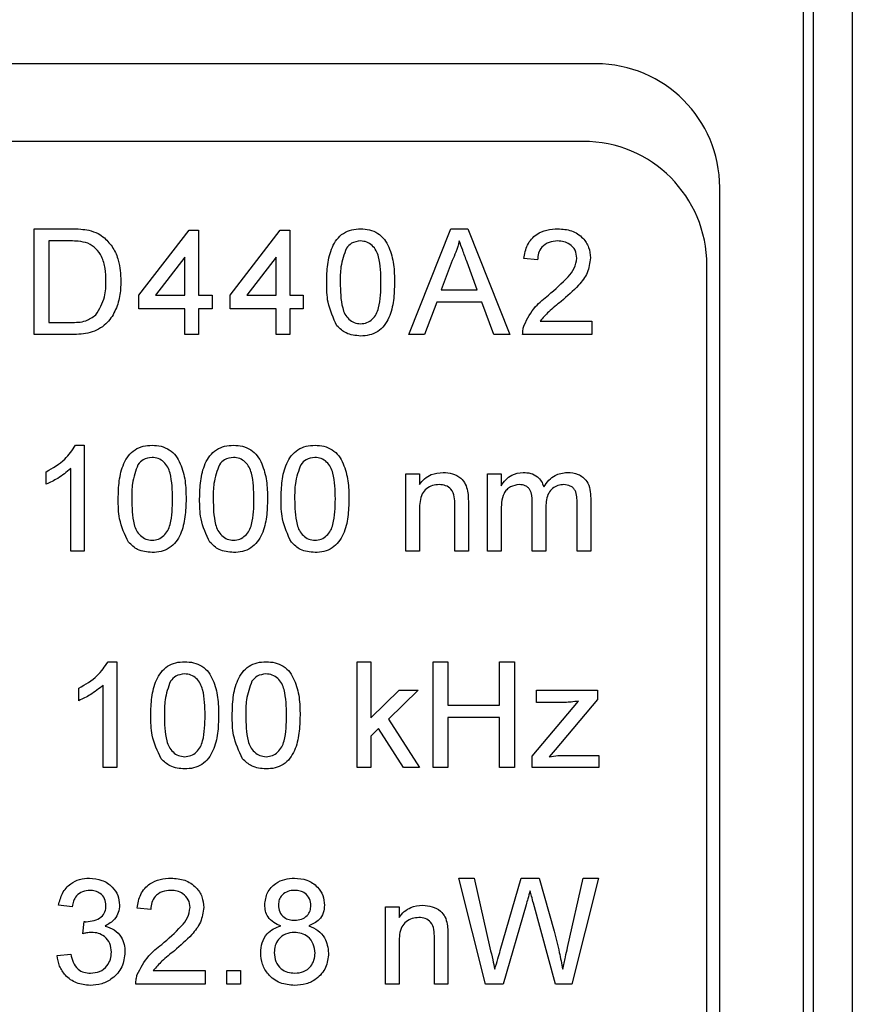
# Model space of a CAD drawing. Units: inches. Extents: x 0.1 to 10.9, y 0 to 8.5.
# Drawn here: x 10.2 to 10.5, y 4.3 to 4.6 of the extents above; entities that cross this region are included whole.
import ezdxf

# ---------------------------------------------------------------- set-up
doc = ezdxf.new("R2010")
doc.units = ezdxf.units.IN
doc.header["$MEASUREMENT"] = 0

msp = doc.modelspace()

# ---------------------------------------------------------------- linework, layer by layer
at = {"color": 7, "linetype": 'Continuous', "lineweight": 25}
for p, q in [((10.48295, 3.9841), (10.48295, 5.11599)), ((10.49772, 5.11599), (10.49772, 3.9841)), ((10.47902, 3.99134), (10.47902, 5.10884)), ((10.39983, 4.63045), (9.5957, 4.63045)), ((10.39491, 4.60083), (9.60062, 4.60083)), ((10.44708, 4.11668), (10.44708, 4.58321)), ((10.18508, 4.56746), (10.19891, 4.56746)), ((10.18508, 4.52701), (10.18508, 4.56746)), ((10.22511, 4.54205), (10.2443, 4.56694)), ((10.2443, 4.56694), (10.24793, 4.56694)), ((10.24793, 4.56694), (10.24793, 4.54205)), ((10.25996, 4.54205), (10.27914, 4.56694)), ((10.27914, 4.56694), (10.28277, 4.56694)), ((10.28277, 4.56694), (10.28277, 4.54205)), ((10.32826, 4.52701), (10.34432, 4.56746)), ((10.34432, 4.56746), (10.35076, 4.56746)), ((10.35076, 4.56746), (10.36681, 4.52701)), ((10.19898, 4.56279), (10.19078, 4.56279)), ((10.19078, 4.56279), (10.19078, 4.53168)), ((10.24274, 4.55662), (10.23151, 4.54205)), ((10.24274, 4.54205), (10.24274, 4.55662)), ((10.27759, 4.55662), (10.26636, 4.54205)), ((10.27759, 4.54205), (10.27759, 4.55662)), ((10.34478, 4.55532), (10.34064, 4.54412)), ((10.35444, 4.54412), (10.35051, 4.55475)), ((10.37746, 4.55553), (10.37227, 4.55605)), ((10.44216, 4.1215), (10.44216, 4.55358)), ((10.34064, 4.54412), (10.35444, 4.54412)), ((10.22511, 4.53686), (10.22511, 4.54205)), ((10.23151, 4.54205), (10.24274, 4.54205)), ((10.24793, 4.54205), (10.25311, 4.54205)), ((10.25311, 4.54205), (10.25311, 4.53686)), ((10.25996, 4.53686), (10.25996, 4.54205)), ((10.26636, 4.54205), (10.27759, 4.54205)), ((10.28277, 4.54205), (10.28796, 4.54205)), ((10.28796, 4.54205), (10.28796, 4.53686)), ((10.33892, 4.53945), (10.33432, 4.52701)), ((10.35616, 4.53945), (10.33892, 4.53945)), ((10.36076, 4.52701), (10.35616, 4.53945)), ((10.24274, 4.53686), (10.22511, 4.53686)), ((10.24274, 4.52701), (10.24274, 4.53686)), ((10.24793, 4.53686), (10.24793, 4.52701)), ((10.25311, 4.53686), (10.24793, 4.53686)), ((10.27759, 4.53686), (10.25996, 4.53686)), ((10.27759, 4.52701), (10.27759, 4.53686)), ((10.28277, 4.53686), (10.28277, 4.52701)), ((10.28796, 4.53686), (10.28277, 4.53686)), ((10.19078, 4.53168), (10.19912, 4.53168)), ((10.37841, 4.5322), (10.3982, 4.5322)), ((10.3982, 4.5322), (10.3982, 4.52701)), ((10.19957, 4.52701), (10.18508, 4.52701)), ((10.24793, 4.52701), (10.24274, 4.52701)), ((10.28277, 4.52701), (10.27759, 4.52701)), ((10.33432, 4.52701), (10.32826, 4.52701)), ((10.36681, 4.52701), (10.36076, 4.52701)), ((10.3982, 4.52701), (10.37175, 4.52701)), ((10.20093, 4.48478), (10.20427, 4.48478)), ((10.20427, 4.48478), (10.20427, 4.44433)), ((10.19908, 4.44433), (10.19908, 4.47585)), ((10.18975, 4.46989), (10.18975, 4.47467)), ((10.32716, 4.47389), (10.33235, 4.47389)), ((10.32716, 4.44433), (10.32716, 4.47389)), ((10.33235, 4.47389), (10.33235, 4.46977)), ((10.35834, 4.47389), (10.36352, 4.47389)), ((10.35834, 4.44433), (10.35834, 4.47389)), ((10.36352, 4.47389), (10.36352, 4.46928)), ((10.39775, 4.46452), (10.39775, 4.44433)), ((10.34583, 4.44433), (10.34583, 4.46198)), ((10.35101, 4.46242), (10.35101, 4.44433)), ((10.37545, 4.44433), (10.37545, 4.46319)), ((10.38063, 4.46119), (10.38063, 4.44433)), ((10.39256, 4.44433), (10.39256, 4.46261)), ((10.33235, 4.46018), (10.33235, 4.44433)), ((10.36352, 4.45939), (10.36352, 4.44433)), ((10.20427, 4.44433), (10.19908, 4.44433)), ((10.33235, 4.44433), (10.32716, 4.44433)), ((10.35101, 4.44433), (10.34583, 4.44433)), ((10.36352, 4.44433), (10.35834, 4.44433)), ((10.38063, 4.44433), (10.37545, 4.44433)), ((10.39775, 4.44433), (10.39256, 4.44433)), ((10.21337, 4.4021), (10.21671, 4.4021)), ((10.21671, 4.4021), (10.21671, 4.36166)), ((10.30858, 4.4021), (10.31377, 4.4021)), ((10.30858, 4.36166), (10.30858, 4.4021)), ((10.31377, 4.4021), (10.31377, 4.38065)), ((10.33753, 4.4021), (10.34323, 4.4021)), ((10.33753, 4.36166), (10.33753, 4.4021)), ((10.34323, 4.4021), (10.34323, 4.38551)), ((10.36294, 4.4021), (10.36864, 4.4021)), ((10.36294, 4.38551), (10.36294, 4.4021)), ((10.36864, 4.4021), (10.36864, 4.36166)), ((10.21153, 4.36166), (10.21153, 4.39317)), ((10.20219, 4.38721), (10.20219, 4.39199)), ((10.31377, 4.38065), (10.32461, 4.39121)), ((10.33183, 4.39121), (10.32048, 4.38016)), ((10.32461, 4.39121), (10.33183, 4.39121)), ((10.377, 4.39121), (10.40033, 4.39121)), ((10.377, 4.38655), (10.377, 4.39121)), ((10.40033, 4.39121), (10.40033, 4.38769)), ((10.34323, 4.38551), (10.36294, 4.38551)), ((10.37544, 4.36605), (10.39312, 4.38706)), ((10.38797, 4.38655), (10.377, 4.38655)), ((10.40033, 4.38769), (10.38416, 4.36847)), ((10.32048, 4.38016), (10.33235, 4.36166)), ((10.34323, 4.38084), (10.34323, 4.36166)), ((10.36294, 4.38084), (10.34323, 4.38084)), ((10.36294, 4.36166), (10.36294, 4.38084)), ((10.31674, 4.37652), (10.31377, 4.37362)), ((10.32629, 4.36166), (10.31674, 4.37652)), ((10.31377, 4.37362), (10.31377, 4.36166)), ((10.38416, 4.36847), (10.38191, 4.3658)), ((10.3879, 4.36632), (10.40085, 4.36632)), ((10.40085, 4.36632), (10.40085, 4.36166)), ((10.37544, 4.36166), (10.37544, 4.36605)), ((10.21671, 4.36166), (10.21153, 4.36166)), ((10.31377, 4.36166), (10.30858, 4.36166)), ((10.33235, 4.36166), (10.32629, 4.36166)), ((10.34323, 4.36166), (10.33753, 4.36166)), ((10.36864, 4.36166), (10.36294, 4.36166)), ((10.40085, 4.36166), (10.37544, 4.36166)), ((10.34738, 4.31942), (10.35327, 4.31942)), ((10.35757, 4.27898), (10.34738, 4.31942)), ((10.35327, 4.31942), (10.35928, 4.29282)), ((10.36321, 4.29182), (10.3712, 4.31942)), ((10.3712, 4.31942), (10.37806, 4.31942)), ((10.37806, 4.31942), (10.38383, 4.29916)), ((10.38893, 4.29298), (10.3949, 4.31942)), ((10.40079, 4.31942), (10.3906, 4.27898)), ((10.3949, 4.31942), (10.40079, 4.31942)), ((10.38433, 4.27898), (10.37588, 4.30989)), ((10.1996, 4.30853), (10.19441, 4.30905)), ((10.22967, 4.3075), (10.22449, 4.30802)), ((10.31938, 4.30853), (10.32457, 4.30853)), ((10.31938, 4.27898), (10.31938, 4.30853)), ((10.32457, 4.30853), (10.32457, 4.30441)), ((10.37308, 4.30924), (10.36432, 4.27898)), ((10.2037, 4.29816), (10.20423, 4.30283)), ((10.32457, 4.29483), (10.32457, 4.27898)), ((10.33805, 4.27898), (10.33805, 4.29662)), ((10.34323, 4.29706), (10.34323, 4.27898)), ((10.1939, 4.28987), (10.19908, 4.29039)), ((10.23063, 4.28416), (10.25042, 4.28416)), ((10.25042, 4.28416), (10.25042, 4.27898)), ((10.25871, 4.28416), (10.2639, 4.28416)), ((10.25871, 4.27898), (10.25871, 4.28416)), ((10.2639, 4.28416), (10.2639, 4.27898)), ((10.25042, 4.27898), (10.22397, 4.27898)), ((10.2639, 4.27898), (10.25871, 4.27898)), ((10.32457, 4.27898), (10.31938, 4.27898)), ((10.34323, 4.27898), (10.33805, 4.27898)), ((10.36432, 4.27898), (10.35757, 4.27898)), ((10.3906, 4.27898), (10.38433, 4.27898))]:
    msp.add_line(p, q, dxfattribs=at)
for centre in [(10.39983, 4.58321), (10.39491, 4.55358)]:
    msp.add_arc(centre, 0.04724, 0, 90, dxfattribs=at)
for points, knots in [([(10.19891, 4.56746), (10.20025, 4.56745), (10.20265, 4.56744), (10.20502, 4.56705), (10.20606, 4.56687)], [0, 0, 0, 0, 0.560161, 1, 1, 1, 1]), ([(10.20606, 4.56687), (10.20726, 4.56653), (10.2094, 4.56592), (10.21116, 4.56457), (10.21194, 4.56398)], [0, 0, 0, 0, 0.559853, 1, 1, 1, 1]), ([(10.29688, 4.54696), (10.29694, 4.54924), (10.29706, 4.55381), (10.29837, 4.55947), (10.30065, 4.56348), (10.30318, 4.56587), (10.30641, 4.56725), (10.3087, 4.56739), (10.30984, 4.56746)], [0, 0, 0, 0, 0.250489, 0.50035, 0.625423, 0.750205, 0.874979, 1, 1, 1, 1]), ([(10.30984, 4.56746), (10.31099, 4.56738), (10.31328, 4.56723), (10.3165, 4.56587), (10.31908, 4.56351), (10.32118, 4.55941), (10.3227, 4.55383), (10.32277, 4.54925), (10.3228, 4.54696)], [0, 0, 0, 0, 0.125028, 0.249922, 0.374636, 0.499698, 0.749581, 1, 1, 1, 1]), ([(10.37227, 4.55605), (10.37257, 4.55784), (10.37317, 4.56142), (10.37664, 4.56539), (10.38098, 4.56722), (10.38382, 4.56738), (10.38524, 4.56746)], [0, 0, 0, 0, 0.280256, 0.558865, 0.779115, 1, 1, 1, 1]), ([(10.38524, 4.56746), (10.387, 4.56733), (10.39052, 4.56709), (10.39474, 4.56429), (10.3973, 4.56044), (10.39756, 4.55767), (10.39768, 4.55629)], [0, 0, 0, 0, 0.280491, 0.559663, 0.779767, 1, 1, 1, 1]), ([(10.20567, 4.56195), (10.20444, 4.56225), (10.20224, 4.56279), (10.19998, 4.56279), (10.19898, 4.56279)], [0, 0, 0, 0, 0.559255, 1, 1, 1, 1]), ([(10.21256, 4.54754), (10.21252, 4.54913), (10.21242, 4.55229), (10.21121, 4.55658), (10.2089, 4.56005), (10.20674, 4.56132), (10.20567, 4.56195)], [0, 0, 0, 0, 0.280751, 0.560695, 0.780809, 1, 1, 1, 1]), ([(10.21194, 4.56398), (10.21313, 4.56275), (10.21551, 4.56028), (10.21781, 4.55451), (10.2181, 4.55013), (10.21827, 4.54745)], [0, 0, 0, 0, 0.2797688, 0.5599302, 1, 1, 1, 1]), ([(10.30978, 4.56279), (10.30859, 4.56262), (10.30645, 4.56233), (10.30503, 4.56073), (10.3044, 4.56002)], [0, 0, 0, 0, 0.558337, 1, 1, 1, 1]), ([(10.31762, 4.54697), (10.31759, 4.54862), (10.31753, 4.55191), (10.317, 4.55601), (10.31591, 4.55915), (10.31436, 4.56111), (10.31227, 4.56255), (10.31061, 4.56271), (10.30978, 4.56279)], [0, 0, 0, 0, 0.250523, 0.500802, 0.625865, 0.750739, 0.875368, 1, 1, 1, 1]), ([(10.34754, 4.56279), (10.34715, 4.56134), (10.34647, 4.55877), (10.34529, 4.55637), (10.34478, 4.55532)], [0, 0, 0, 0, 0.559905, 1, 1, 1, 1]), ([(10.35051, 4.55475), (10.34996, 4.55625), (10.34896, 4.55893), (10.34797, 4.56161), (10.34754, 4.56279)], [0, 0, 0, 0, 0.559998, 1, 1, 1, 1]), ([(10.38512, 4.56279), (10.384, 4.5627), (10.38177, 4.56254), (10.37908, 4.56073), (10.37765, 4.55816), (10.37752, 4.55641), (10.37746, 4.55553)], [0, 0, 0, 0, 0.280431, 0.559462, 0.779355, 1, 1, 1, 1]), ([(10.3925, 4.55624), (10.39236, 4.55728), (10.39208, 4.55934), (10.38999, 4.56152), (10.38756, 4.56264), (10.38594, 4.56274), (10.38512, 4.56279)], [0, 0, 0, 0, 0.279072, 0.558596, 0.779054, 1, 1, 1, 1]), ([(10.3044, 4.56002), (10.30356, 4.55766), (10.30205, 4.55343), (10.30206, 4.54895), (10.30206, 4.54697)], [0, 0, 0, 0, 0.558059, 1, 1, 1, 1]), ([(10.38162, 4.54214), (10.38421, 4.54435), (10.3878, 4.54743), (10.39178, 4.55223), (10.39226, 4.55491), (10.3925, 4.55624)], [0, 0, 0, 0, 0.561303, 0.78137, 1, 1, 1, 1]), ([(10.39768, 4.55629), (10.39741, 4.55436), (10.39686, 4.55049), (10.39251, 4.54489), (10.38875, 4.54167), (10.38646, 4.5397)], [0, 0, 0, 0, 0.278755, 0.55883, 1, 1, 1, 1]), ([(10.21827, 4.54745), (10.21818, 4.54548), (10.21801, 4.54153), (10.21619, 4.53584), (10.21266, 4.53053), (10.20655, 4.5273), (10.2019, 4.52711), (10.19957, 4.52701)], [0, 0, 0, 0, 0.1872931, 0.3744257, 0.5610254, 0.7796001, 1, 1, 1, 1]), ([(10.20867, 4.53454), (10.21003, 4.53678), (10.21245, 4.5408), (10.21253, 4.54547), (10.21256, 4.54754)], [0, 0, 0, 0, 0.557457, 1, 1, 1, 1]), ([(10.30081, 4.53039), (10.29943, 4.53333), (10.29696, 4.5386), (10.2969, 4.54439), (10.29688, 4.54696)], [0, 0, 0, 0, 0.557975, 1, 1, 1, 1]), ([(10.30206, 4.54697), (10.30209, 4.54533), (10.30214, 4.54205), (10.30268, 4.53797), (10.30373, 4.53482), (10.3053, 4.53289), (10.30736, 4.53141), (10.30902, 4.53124), (10.30984, 4.53116)], [0, 0, 0, 0, 0.250525, 0.500807, 0.6259, 0.750759, 0.875414, 1, 1, 1, 1]), ([(10.30984, 4.53116), (10.31067, 4.53125), (10.31231, 4.53142), (10.31438, 4.53289), (10.31595, 4.53482), (10.317, 4.53797), (10.31754, 4.54205), (10.31759, 4.54533), (10.31762, 4.54697)], [0, 0, 0, 0, 0.124545, 0.249166, 0.374041, 0.499139, 0.749449, 1, 1, 1, 1]), ([(10.3228, 4.54696), (10.32274, 4.54467), (10.32262, 4.54011), (10.32131, 4.53446), (10.31902, 4.53046), (10.3165, 4.52806), (10.31327, 4.52669), (10.31099, 4.52656), (10.30984, 4.52649)], [0, 0, 0, 0, 0.250473, 0.500354, 0.625398, 0.75018, 0.874973, 1, 1, 1, 1]), ([(10.3723, 4.53061), (10.37359, 4.53312), (10.37592, 4.53762), (10.37987, 4.54075), (10.38162, 4.54214)], [0, 0, 0, 0, 0.558368, 1, 1, 1, 1]), ([(10.38646, 4.5397), (10.38483, 4.53843), (10.38193, 4.53616), (10.37949, 4.53341), (10.37841, 4.5322)], [0, 0, 0, 0, 0.560609, 1, 1, 1, 1]), ([(10.19912, 4.53168), (10.20108, 4.53168), (10.20458, 4.53169), (10.20743, 4.53367), (10.20867, 4.53454)], [0, 0, 0, 0, 0.561813, 1, 1, 1, 1]), ([(10.30984, 4.52649), (10.3079, 4.52666), (10.30442, 4.52696), (10.30191, 4.52934), (10.30081, 4.53039)], [0, 0, 0, 0, 0.559721, 1, 1, 1, 1]), ([(10.37175, 4.52701), (10.37177, 4.5277), (10.3718, 4.52892), (10.37214, 4.53009), (10.3723, 4.53061)], [0, 0, 0, 0, 0.559965, 1, 1, 1, 1]), ([(10.18975, 4.47467), (10.19227, 4.4761), (10.19677, 4.47864), (10.19966, 4.48291), (10.20093, 4.48478)], [0, 0, 0, 0, 0.560434, 1, 1, 1, 1]), ([(10.21723, 4.46428), (10.21729, 4.46657), (10.21742, 4.47114), (10.21872, 4.47679), (10.22101, 4.4808), (10.22353, 4.4832), (10.22676, 4.48457), (10.22905, 4.48471), (10.23019, 4.48478)], [0, 0, 0, 0, 0.25049, 0.50035, 0.625423, 0.750204, 0.874979, 1, 1, 1, 1]), ([(10.23019, 4.48478), (10.23134, 4.4847), (10.23363, 4.48456), (10.23685, 4.48319), (10.23943, 4.48084), (10.24154, 4.47673), (10.24305, 4.47116), (10.24312, 4.46657), (10.24316, 4.46428)], [0, 0, 0, 0, 0.125028, 0.249923, 0.374636, 0.499699, 0.749581, 1, 1, 1, 1]), ([(10.24834, 4.46428), (10.2484, 4.46657), (10.24853, 4.47114), (10.24984, 4.47679), (10.25212, 4.4808), (10.25465, 4.4832), (10.25787, 4.48457), (10.26016, 4.48471), (10.26131, 4.48478)], [0, 0, 0, 0, 0.25049, 0.50035, 0.625424, 0.750204, 0.874982, 1, 1, 1, 1]), ([(10.26131, 4.48478), (10.26245, 4.4847), (10.26474, 4.48456), (10.26796, 4.48319), (10.27055, 4.48084), (10.27265, 4.47673), (10.27416, 4.47116), (10.27423, 4.46657), (10.27427, 4.46428)], [0, 0, 0, 0, 0.125028, 0.249925, 0.374638, 0.499699, 0.749581, 1, 1, 1, 1]), ([(10.27945, 4.46428), (10.27952, 4.46657), (10.27964, 4.47114), (10.28095, 4.47679), (10.28323, 4.4808), (10.28576, 4.4832), (10.28898, 4.48457), (10.29127, 4.48471), (10.29242, 4.48478)], [0, 0, 0, 0, 0.25049, 0.50035, 0.625425, 0.750207, 0.874981, 1, 1, 1, 1]), ([(10.29242, 4.48478), (10.29356, 4.4847), (10.29585, 4.48456), (10.29907, 4.48319), (10.30166, 4.48084), (10.30376, 4.47673), (10.30527, 4.47116), (10.30535, 4.46657), (10.30538, 4.46428)], [0, 0, 0, 0, 0.125028, 0.249925, 0.374638, 0.499699, 0.749581, 1, 1, 1, 1]), ([(10.23014, 4.48011), (10.22894, 4.47995), (10.2268, 4.47965), (10.22538, 4.47805), (10.22476, 4.47734)], [0, 0, 0, 0, 0.55834, 1, 1, 1, 1]), ([(10.23797, 4.4643), (10.23794, 4.46594), (10.23788, 4.46923), (10.23735, 4.47333), (10.23626, 4.47647), (10.23472, 4.47843), (10.23262, 4.47988), (10.23096, 4.48003), (10.23014, 4.48011)], [0, 0, 0, 0, 0.250523, 0.500803, 0.625865, 0.750739, 0.875367, 1, 1, 1, 1]), ([(10.26125, 4.48011), (10.26005, 4.47995), (10.25791, 4.47965), (10.2565, 4.47805), (10.25587, 4.47734)], [0, 0, 0, 0, 0.55834, 1, 1, 1, 1]), ([(10.26908, 4.4643), (10.26905, 4.46594), (10.26899, 4.46923), (10.26846, 4.47333), (10.26737, 4.47647), (10.26583, 4.47843), (10.26373, 4.47988), (10.26208, 4.48003), (10.26125, 4.48011)], [0, 0, 0, 0, 0.250523, 0.500801, 0.625865, 0.750739, 0.875364, 1, 1, 1, 1]), ([(10.29236, 4.48011), (10.29117, 4.47995), (10.28903, 4.47965), (10.28761, 4.47805), (10.28698, 4.47734)], [0, 0, 0, 0, 0.5583496, 1, 1, 1, 1]), ([(10.3002, 4.4643), (10.30017, 4.46594), (10.30011, 4.46923), (10.29958, 4.47333), (10.29849, 4.47647), (10.29694, 4.47843), (10.29484, 4.47988), (10.29319, 4.48003), (10.29236, 4.48011)], [0, 0, 0, 0, 0.250524, 0.500803, 0.625865, 0.750742, 0.875367, 1, 1, 1, 1]), ([(10.19908, 4.47585), (10.19748, 4.47452), (10.19461, 4.47214), (10.19123, 4.47057), (10.18975, 4.46989)], [0, 0, 0, 0, 0.5597, 1, 1, 1, 1]), ([(10.22476, 4.47734), (10.22391, 4.47498), (10.2224, 4.47075), (10.22241, 4.46628), (10.22242, 4.4643)], [0, 0, 0, 0, 0.55806, 1, 1, 1, 1]), ([(10.25587, 4.47734), (10.25503, 4.47498), (10.25352, 4.47075), (10.25352, 4.46628), (10.25353, 4.4643)], [0, 0, 0, 0, 0.55806, 1, 1, 1, 1]), ([(10.28698, 4.47734), (10.28614, 4.47498), (10.28463, 4.47075), (10.28464, 4.46628), (10.28464, 4.4643)], [0, 0, 0, 0, 0.558061, 1, 1, 1, 1]), ([(10.33235, 4.46977), (10.33295, 4.47055), (10.33417, 4.47211), (10.33723, 4.47403), (10.33979, 4.47426), (10.34135, 4.47441)], [0, 0, 0, 0, 0.280555, 0.560815, 1, 1, 1, 1]), ([(10.34135, 4.47441), (10.34255, 4.47431), (10.34496, 4.47411), (10.34808, 4.47256), (10.35002, 4.47003), (10.3505, 4.46818), (10.35075, 4.46726)], [0, 0, 0, 0, 0.280271, 0.560035, 0.779617, 1, 1, 1, 1]), ([(10.36352, 4.46928), (10.36407, 4.47008), (10.36515, 4.47168), (10.36794, 4.47387), (10.37044, 4.47421), (10.37196, 4.47441)], [0, 0, 0, 0, 0.280912, 0.561734, 1, 1, 1, 1]), ([(10.37196, 4.47441), (10.37293, 4.47435), (10.37487, 4.47423), (10.37732, 4.47294), (10.379, 4.47106), (10.37955, 4.46963), (10.37982, 4.46892)], [0, 0, 0, 0, 0.280212, 0.559505, 0.779652, 1, 1, 1, 1]), ([(10.37982, 4.46892), (10.38111, 4.47063), (10.38341, 4.47367), (10.38714, 4.47418), (10.38879, 4.47441)], [0, 0, 0, 0, 0.560019, 1, 1, 1, 1]), ([(10.38879, 4.47441), (10.39022, 4.4743), (10.39309, 4.47409), (10.39636, 4.47139), (10.39761, 4.46788), (10.3977, 4.46564), (10.39775, 4.46452)], [0, 0, 0, 0, 0.280319, 0.558228, 0.778714, 1, 1, 1, 1]), ([(10.3399, 4.46974), (10.33904, 4.46967), (10.33731, 4.46952), (10.33495, 4.46828), (10.33248, 4.46529), (10.3324, 4.46229), (10.33235, 4.46018)], [0, 0, 0, 0, 0.187221, 0.374309, 0.560506, 1, 1, 1, 1]), ([(10.34583, 4.46198), (10.34582, 4.46303), (10.3458, 4.46511), (10.34474, 4.46797), (10.34238, 4.46953), (10.34073, 4.46967), (10.3399, 4.46974)], [0, 0, 0, 0, 0.2816727, 0.5597598, 0.7795127, 1, 1, 1, 1]), ([(10.37047, 4.46974), (10.36929, 4.46957), (10.36751, 4.46931), (10.36562, 4.46782), (10.36426, 4.46587), (10.3636, 4.46291), (10.36355, 4.46056), (10.36352, 4.45939)], [0, 0, 0, 0, 0.248494, 0.373759, 0.499101, 0.749011, 1, 1, 1, 1]), ([(10.37545, 4.46319), (10.37537, 4.46481), (10.37528, 4.46684), (10.37382, 4.46873), (10.37246, 4.46959), (10.37127, 4.46968), (10.37047, 4.46974)], [0, 0, 0, 0, 0.498634, 0.624239, 0.749723, 1, 1, 1, 1]), ([(10.38754, 4.46974), (10.38676, 4.46968), (10.3852, 4.46956), (10.38313, 4.46839), (10.38088, 4.46576), (10.38074, 4.46308), (10.38063, 4.46119)], [0, 0, 0, 0, 0.187283, 0.374333, 0.561173, 1, 1, 1, 1]), ([(10.39256, 4.46261), (10.39255, 4.46344), (10.39253, 4.4651), (10.39212, 4.46723), (10.39104, 4.46853), (10.38965, 4.46951), (10.38838, 4.46965), (10.38754, 4.46974)], [0, 0, 0, 0, 0.251004, 0.500515, 0.6257, 0.751038, 1, 1, 1, 1]), ([(10.22116, 4.44771), (10.21978, 4.45065), (10.21731, 4.45592), (10.21725, 4.46172), (10.21723, 4.46428)], [0, 0, 0, 0, 0.557975, 1, 1, 1, 1]), ([(10.22242, 4.4643), (10.22244, 4.46265), (10.22249, 4.45937), (10.22303, 4.45529), (10.22408, 4.45214), (10.22566, 4.45021), (10.22772, 4.44873), (10.22937, 4.44857), (10.23019, 4.44848)], [0, 0, 0, 0, 0.250521, 0.500807, 0.6259, 0.750759, 0.875414, 1, 1, 1, 1]), ([(10.23019, 4.44848), (10.23102, 4.44857), (10.23267, 4.44874), (10.23473, 4.45022), (10.2363, 4.45214), (10.23735, 4.45529), (10.23789, 4.45937), (10.23795, 4.46265), (10.23797, 4.4643)], [0, 0, 0, 0, 0.124545, 0.249166, 0.374041, 0.499139, 0.749449, 1, 1, 1, 1]), ([(10.24316, 4.46428), (10.2431, 4.46199), (10.24297, 4.45743), (10.24166, 4.45178), (10.23938, 4.44778), (10.23685, 4.44539), (10.23363, 4.44401), (10.23134, 4.44388), (10.23019, 4.44381)], [0, 0, 0, 0, 0.2504733, 0.5003537, 0.625398, 0.7501799, 0.8749705, 1, 1, 1, 1]), ([(10.25227, 4.44771), (10.25089, 4.45065), (10.24842, 4.45592), (10.24837, 4.46172), (10.24834, 4.46428)], [0, 0, 0, 0, 0.557974, 1, 1, 1, 1]), ([(10.25353, 4.4643), (10.25355, 4.46265), (10.25361, 4.45937), (10.25414, 4.45529), (10.25519, 4.45214), (10.25677, 4.45021), (10.25883, 4.44873), (10.26048, 4.44857), (10.26131, 4.44848)], [0, 0, 0, 0, 0.250521, 0.500808, 0.625902, 0.750762, 0.875413, 1, 1, 1, 1]), ([(10.26131, 4.44848), (10.26213, 4.44857), (10.26378, 4.44874), (10.26584, 4.45022), (10.26741, 4.45214), (10.26847, 4.45529), (10.26901, 4.45937), (10.26906, 4.46265), (10.26908, 4.4643)], [0, 0, 0, 0, 0.124545, 0.249166, 0.37404, 0.49914, 0.749449, 1, 1, 1, 1]), ([(10.27427, 4.46428), (10.27421, 4.46199), (10.27409, 4.45743), (10.27277, 4.45178), (10.27049, 4.44778), (10.26796, 4.44539), (10.26474, 4.44401), (10.26245, 4.44388), (10.26131, 4.44381)], [0, 0, 0, 0, 0.250473, 0.500354, 0.625396, 0.75018, 0.874971, 1, 1, 1, 1]), ([(10.28338, 4.44771), (10.282, 4.45065), (10.27953, 4.45592), (10.27948, 4.46172), (10.27945, 4.46428)], [0, 0, 0, 0, 0.557974, 1, 1, 1, 1]), ([(10.28464, 4.4643), (10.28467, 4.46265), (10.28472, 4.45937), (10.28526, 4.45529), (10.28631, 4.45214), (10.28788, 4.45021), (10.28994, 4.44873), (10.29159, 4.44857), (10.29242, 4.44848)], [0, 0, 0, 0, 0.250521, 0.500808, 0.625902, 0.750762, 0.875413, 1, 1, 1, 1]), ([(10.29242, 4.44848), (10.29324, 4.44857), (10.29489, 4.44874), (10.29695, 4.45022), (10.29852, 4.45214), (10.29958, 4.45529), (10.30012, 4.45937), (10.30017, 4.46265), (10.3002, 4.4643)], [0, 0, 0, 0, 0.124545, 0.249166, 0.374042, 0.49914, 0.749449, 1, 1, 1, 1]), ([(10.30538, 4.46428), (10.30532, 4.46199), (10.3052, 4.45743), (10.30388, 4.45178), (10.3016, 4.44778), (10.29907, 4.44539), (10.29585, 4.44401), (10.29356, 4.44388), (10.29242, 4.44381)], [0, 0, 0, 0, 0.250473, 0.500353, 0.625396, 0.750178, 0.874971, 1, 1, 1, 1]), ([(10.35075, 4.46726), (10.35084, 4.46636), (10.35101, 4.46475), (10.35101, 4.46313), (10.35101, 4.46242)], [0, 0, 0, 0, 0.559799, 1, 1, 1, 1]), ([(10.23019, 4.44381), (10.22825, 4.44398), (10.22477, 4.44428), (10.22226, 4.44666), (10.22116, 4.44771)], [0, 0, 0, 0, 0.559714, 1, 1, 1, 1]), ([(10.26131, 4.44381), (10.25936, 4.44398), (10.25588, 4.44428), (10.25338, 4.44666), (10.25227, 4.44771)], [0, 0, 0, 0, 0.559714, 1, 1, 1, 1]), ([(10.29242, 4.44381), (10.29047, 4.44398), (10.287, 4.44428), (10.28449, 4.44666), (10.28338, 4.44771)], [0, 0, 0, 0, 0.559714, 1, 1, 1, 1]), ([(10.20219, 4.39199), (10.20471, 4.39342), (10.20921, 4.39597), (10.2121, 4.40023), (10.21337, 4.4021)], [0, 0, 0, 0, 0.560432, 1, 1, 1, 1]), ([(10.22967, 4.3816), (10.22974, 4.38389), (10.22986, 4.38846), (10.23117, 4.39412), (10.23345, 4.39812), (10.23598, 4.40052), (10.2392, 4.4019), (10.24149, 4.40203), (10.24264, 4.4021)], [0, 0, 0, 0, 0.25049, 0.500349, 0.625424, 0.750206, 0.874981, 1, 1, 1, 1]), ([(10.24264, 4.4021), (10.24378, 4.40203), (10.24607, 4.40188), (10.24929, 4.40052), (10.25188, 4.39816), (10.25398, 4.39406), (10.25549, 4.38848), (10.25557, 4.3839), (10.2556, 4.3816)], [0, 0, 0, 0, 0.125028, 0.249925, 0.374639, 0.499701, 0.749583, 1, 1, 1, 1]), ([(10.26079, 4.3816), (10.26085, 4.38389), (10.26097, 4.38846), (10.26228, 4.39412), (10.26456, 4.39812), (10.26709, 4.40052), (10.27032, 4.4019), (10.2726, 4.40203), (10.27375, 4.4021)], [0, 0, 0, 0, 0.25049, 0.500349, 0.625424, 0.750206, 0.874981, 1, 1, 1, 1]), ([(10.27375, 4.4021), (10.2749, 4.40203), (10.27719, 4.40188), (10.2804, 4.40052), (10.28299, 4.39816), (10.28509, 4.39406), (10.28661, 4.38848), (10.28668, 4.3839), (10.28671, 4.3816)], [0, 0, 0, 0, 0.125028, 0.249925, 0.374639, 0.4997, 0.749583, 1, 1, 1, 1]), ([(10.24258, 4.39743), (10.24139, 4.39727), (10.23925, 4.39697), (10.23783, 4.39537), (10.2372, 4.39466)], [0, 0, 0, 0, 0.55834, 1, 1, 1, 1]), ([(10.25042, 4.38162), (10.25039, 4.38327), (10.25033, 4.38656), (10.2498, 4.39065), (10.24871, 4.3938), (10.24716, 4.39576), (10.24506, 4.3972), (10.24341, 4.39736), (10.24258, 4.39743)], [0, 0, 0, 0, 0.25052, 0.500798, 0.625864, 0.750737, 0.875364, 1, 1, 1, 1]), ([(10.27369, 4.39743), (10.2725, 4.39727), (10.27036, 4.39697), (10.26894, 4.39537), (10.26831, 4.39466)], [0, 0, 0, 0, 0.5583496, 1, 1, 1, 1]), ([(10.28153, 4.38162), (10.2815, 4.38327), (10.28144, 4.38656), (10.28091, 4.39065), (10.27982, 4.3938), (10.27827, 4.39576), (10.27618, 4.3972), (10.27452, 4.39736), (10.27369, 4.39743)], [0, 0, 0, 0, 0.25052, 0.5008, 0.625866, 0.75074, 0.875367, 1, 1, 1, 1]), ([(10.21153, 4.39317), (10.20992, 4.39184), (10.20706, 4.38946), (10.20368, 4.3879), (10.20219, 4.38721)], [0, 0, 0, 0, 0.559706, 1, 1, 1, 1]), ([(10.2372, 4.39466), (10.23636, 4.3923), (10.23485, 4.38808), (10.23486, 4.3836), (10.23486, 4.38162)], [0, 0, 0, 0, 0.558063, 1, 1, 1, 1]), ([(10.26831, 4.39466), (10.26747, 4.3923), (10.26596, 4.38808), (10.26597, 4.3836), (10.26597, 4.38162)], [0, 0, 0, 0, 0.5580636, 1, 1, 1, 1]), ([(10.39312, 4.38706), (10.39217, 4.38691), (10.39046, 4.38663), (10.38873, 4.38657), (10.38797, 4.38655)], [0, 0, 0, 0, 0.560028, 1, 1, 1, 1]), ([(10.2336, 4.36503), (10.23223, 4.36797), (10.22975, 4.37324), (10.2297, 4.37904), (10.22967, 4.3816)], [0, 0, 0, 0, 0.557972, 1, 1, 1, 1]), ([(10.23486, 4.38162), (10.23489, 4.37998), (10.23494, 4.37669), (10.23548, 4.37261), (10.23653, 4.36946), (10.2381, 4.36753), (10.24016, 4.36606), (10.24181, 4.36589), (10.24264, 4.3658)], [0, 0, 0, 0, 0.250524, 0.50081, 0.625903, 0.750763, 0.875414, 1, 1, 1, 1]), ([(10.24264, 4.3658), (10.24346, 4.36589), (10.24511, 4.36607), (10.24717, 4.36754), (10.24874, 4.36947), (10.2498, 4.37262), (10.25034, 4.37669), (10.25039, 4.37998), (10.25042, 4.38162)], [0, 0, 0, 0, 0.124544, 0.249165, 0.374039, 0.499138, 0.749446, 1, 1, 1, 1]), ([(10.2556, 4.3816), (10.25554, 4.37932), (10.25542, 4.37475), (10.2541, 4.3691), (10.25182, 4.3651), (10.24929, 4.36271), (10.24607, 4.36133), (10.24378, 4.3612), (10.24264, 4.36114)], [0, 0, 0, 0, 0.250475, 0.500355, 0.625397, 0.750178, 0.874971, 1, 1, 1, 1]), ([(10.26472, 4.36503), (10.26334, 4.36797), (10.26087, 4.37324), (10.26081, 4.37904), (10.26079, 4.3816)], [0, 0, 0, 0, 0.557972, 1, 1, 1, 1]), ([(10.26597, 4.38162), (10.266, 4.37998), (10.26605, 4.37669), (10.26659, 4.37261), (10.26764, 4.36946), (10.26921, 4.36753), (10.27127, 4.36606), (10.27293, 4.36589), (10.27375, 4.3658)], [0, 0, 0, 0, 0.250524, 0.50081, 0.625903, 0.750763, 0.875414, 1, 1, 1, 1]), ([(10.27375, 4.3658), (10.27457, 4.36589), (10.27622, 4.36607), (10.27828, 4.36754), (10.27985, 4.36947), (10.28091, 4.37262), (10.28145, 4.37669), (10.2815, 4.37998), (10.28153, 4.38162)], [0, 0, 0, 0, 0.124548, 0.249165, 0.374041, 0.499139, 0.749447, 1, 1, 1, 1]), ([(10.28671, 4.3816), (10.28665, 4.37932), (10.28653, 4.37475), (10.28522, 4.3691), (10.28293, 4.3651), (10.28041, 4.36271), (10.27718, 4.36133), (10.2749, 4.3612), (10.27375, 4.36114)], [0, 0, 0, 0, 0.250475, 0.500355, 0.625397, 0.750179, 0.874971, 1, 1, 1, 1]), ([(10.38191, 4.3658), (10.38303, 4.36597), (10.38501, 4.36625), (10.38702, 4.3663), (10.3879, 4.36632)], [0, 0, 0, 0, 0.560002, 1, 1, 1, 1]), ([(10.24264, 4.36114), (10.24069, 4.3613), (10.23722, 4.3616), (10.23471, 4.36399), (10.2336, 4.36503)], [0, 0, 0, 0, 0.559714, 1, 1, 1, 1]), ([(10.27375, 4.36114), (10.2718, 4.3613), (10.26833, 4.3616), (10.26582, 4.36399), (10.26472, 4.36503)], [0, 0, 0, 0, 0.559714, 1, 1, 1, 1]), ([(10.19441, 4.30905), (10.19481, 4.31063), (10.19561, 4.31377), (10.19866, 4.31727), (10.20244, 4.31916), (10.20497, 4.31934), (10.20624, 4.31942)], [0, 0, 0, 0, 0.280255, 0.559525, 0.779595, 1, 1, 1, 1]), ([(10.20624, 4.31942), (10.20785, 4.31927), (10.21106, 4.31895), (10.21495, 4.31645), (10.21731, 4.31292), (10.2176, 4.3104), (10.21775, 4.30914)], [0, 0, 0, 0, 0.280233, 0.559912, 0.780016, 1, 1, 1, 1]), ([(10.22449, 4.30802), (10.22479, 4.30981), (10.22539, 4.31339), (10.22886, 4.31736), (10.2332, 4.31919), (10.23603, 4.31935), (10.23745, 4.31942)], [0, 0, 0, 0, 0.280256, 0.558867, 0.779118, 1, 1, 1, 1]), ([(10.23745, 4.31942), (10.23922, 4.3193), (10.24274, 4.31906), (10.24695, 4.31626), (10.24952, 4.31241), (10.24977, 4.30964), (10.2499, 4.30826)], [0, 0, 0, 0, 0.280494, 0.559667, 0.779769, 1, 1, 1, 1]), ([(10.27323, 4.30922), (10.27343, 4.31083), (10.27384, 4.31403), (10.27703, 4.31745), (10.2808, 4.3192), (10.28332, 4.31935), (10.28458, 4.31942)], [0, 0, 0, 0, 0.2792806, 0.5586724, 0.779074, 1, 1, 1, 1]), ([(10.28458, 4.31942), (10.2862, 4.3193), (10.28944, 4.31905), (10.29328, 4.31643), (10.29567, 4.31291), (10.29592, 4.31037), (10.29605, 4.30909)], [0, 0, 0, 0, 0.28036, 0.559718, 0.779843, 1, 1, 1, 1]), ([(10.20641, 4.31476), (10.20545, 4.31467), (10.20355, 4.3145), (10.20131, 4.31287), (10.20007, 4.31073), (10.19976, 4.30927), (10.1996, 4.30853)], [0, 0, 0, 0, 0.280005, 0.559134, 0.779319, 1, 1, 1, 1]), ([(10.21256, 4.30897), (10.21246, 4.30986), (10.21226, 4.31164), (10.21055, 4.31357), (10.2085, 4.31462), (10.2071, 4.31471), (10.20641, 4.31476)], [0, 0, 0, 0, 0.279503, 0.558827, 0.779229, 1, 1, 1, 1]), ([(10.23734, 4.31476), (10.23622, 4.31467), (10.23399, 4.31451), (10.2313, 4.3127), (10.22987, 4.31013), (10.22974, 4.30838), (10.22967, 4.3075)], [0, 0, 0, 0, 0.280435, 0.559462, 0.779357, 1, 1, 1, 1]), ([(10.24471, 4.30821), (10.24458, 4.30924), (10.2443, 4.31131), (10.24221, 4.31349), (10.23977, 4.31461), (10.23815, 4.31471), (10.23734, 4.31476)], [0, 0, 0, 0, 0.279068, 0.558593, 0.779051, 1, 1, 1, 1]), ([(10.28464, 4.31476), (10.28376, 4.3147), (10.28201, 4.31458), (10.2799, 4.31319), (10.27863, 4.31127), (10.27849, 4.30989), (10.27842, 4.3092)], [0, 0, 0, 0, 0.2803149, 0.5592524, 0.7796416, 1, 1, 1, 1]), ([(10.29086, 4.30896), (10.29076, 4.30985), (10.29055, 4.31164), (10.28886, 4.31364), (10.28675, 4.31464), (10.28534, 4.31472), (10.28464, 4.31476)], [0, 0, 0, 0, 0.279733, 0.559144, 0.77926, 1, 1, 1, 1]), ([(10.37461, 4.31454), (10.37432, 4.31355), (10.37381, 4.31178), (10.3733, 4.31002), (10.37308, 4.30924)], [0, 0, 0, 0, 0.560001, 1, 1, 1, 1]), ([(10.37588, 4.30989), (10.37564, 4.31076), (10.37521, 4.31231), (10.37479, 4.31386), (10.37461, 4.31454)], [0, 0, 0, 0, 0.560009, 1, 1, 1, 1]), ([(10.20498, 4.30277), (10.20601, 4.30287), (10.20805, 4.30305), (10.21069, 4.30435), (10.21238, 4.30653), (10.2125, 4.30816), (10.21256, 4.30897)], [0, 0, 0, 0, 0.280644, 0.560976, 0.780044, 1, 1, 1, 1]), ([(10.21775, 4.30914), (10.21766, 4.30818), (10.21747, 4.30626), (10.21572, 4.30316), (10.21355, 4.30189), (10.21223, 4.30112)], [0, 0, 0, 0, 0.280495, 0.561009, 1, 1, 1, 1]), ([(10.23384, 4.2941), (10.23642, 4.29632), (10.24002, 4.2994), (10.244, 4.3042), (10.24448, 4.30688), (10.24471, 4.30821)], [0, 0, 0, 0, 0.561302, 0.781371, 1, 1, 1, 1]), ([(10.2499, 4.30826), (10.24962, 4.30633), (10.24908, 4.30246), (10.24472, 4.29686), (10.24097, 4.29364), (10.23868, 4.29167)], [0, 0, 0, 0, 0.278758, 0.558834, 1, 1, 1, 1]), ([(10.27936, 4.30116), (10.27842, 4.30156), (10.27653, 4.30234), (10.27447, 4.30439), (10.27338, 4.30682), (10.27328, 4.30842), (10.27323, 4.30922)], [0, 0, 0, 0, 0.280309, 0.559638, 0.77969, 1, 1, 1, 1]), ([(10.27842, 4.3092), (10.27851, 4.30829), (10.27869, 4.30647), (10.28039, 4.30442), (10.28255, 4.30345), (10.28397, 4.30338), (10.28469, 4.30335)], [0, 0, 0, 0, 0.279951, 0.558882, 0.779058, 1, 1, 1, 1]), ([(10.28469, 4.30335), (10.28557, 4.3034), (10.28734, 4.30351), (10.28944, 4.30493), (10.29068, 4.30688), (10.2908, 4.30826), (10.29086, 4.30896)], [0, 0, 0, 0, 0.280456, 0.559266, 0.7796, 1, 1, 1, 1]), ([(10.29605, 4.30909), (10.29596, 4.3081), (10.29579, 4.30611), (10.29383, 4.30296), (10.29148, 4.30184), (10.29005, 4.30116)], [0, 0, 0, 0, 0.280647, 0.560875, 1, 1, 1, 1]), ([(10.32457, 4.30441), (10.32517, 4.30519), (10.32639, 4.30675), (10.32946, 4.30868), (10.33201, 4.30891), (10.33357, 4.30905)], [0, 0, 0, 0, 0.2805532, 0.5608177, 1, 1, 1, 1]), ([(10.33357, 4.30905), (10.33478, 4.30895), (10.33719, 4.30876), (10.3403, 4.3072), (10.34224, 4.30467), (10.34273, 4.30283), (10.34297, 4.30191)], [0, 0, 0, 0, 0.280267, 0.560033, 0.779616, 1, 1, 1, 1]), ([(10.20423, 4.30283), (10.20437, 4.30282), (10.20462, 4.30279), (10.20487, 4.30278), (10.20498, 4.30277)], [0, 0, 0, 0, 0.560008, 1, 1, 1, 1]), ([(10.33213, 4.30439), (10.33126, 4.30431), (10.32953, 4.30416), (10.32717, 4.30293), (10.3247, 4.29994), (10.32462, 4.29694), (10.32457, 4.29483)], [0, 0, 0, 0, 0.187217, 0.37431, 0.560504, 1, 1, 1, 1]), ([(10.33805, 4.29662), (10.33804, 4.29767), (10.33803, 4.29975), (10.33696, 4.30262), (10.3346, 4.30417), (10.33295, 4.30432), (10.33213, 4.30439)], [0, 0, 0, 0, 0.2816727, 0.5597598, 0.7795127, 1, 1, 1, 1]), ([(10.20705, 4.29872), (10.20642, 4.29867), (10.20528, 4.29858), (10.20418, 4.29829), (10.2037, 4.29816)], [0, 0, 0, 0, 0.559775, 1, 1, 1, 1]), ([(10.21464, 4.29119), (10.21452, 4.29231), (10.21429, 4.29456), (10.21225, 4.29709), (10.2097, 4.29852), (10.20794, 4.29865), (10.20705, 4.29872)], [0, 0, 0, 0, 0.27975, 0.559174, 0.779445, 1, 1, 1, 1]), ([(10.21223, 4.30112), (10.21345, 4.30072), (10.21589, 4.29992), (10.21839, 4.29722), (10.21966, 4.29416), (10.21977, 4.29215), (10.21982, 4.29115)], [0, 0, 0, 0, 0.279815, 0.559151, 0.779408, 1, 1, 1, 1]), ([(10.27168, 4.29089), (10.27177, 4.29219), (10.27196, 4.2948), (10.2738, 4.29804), (10.27643, 4.3002), (10.27838, 4.30084), (10.27936, 4.30116)], [0, 0, 0, 0, 0.280154, 0.559416, 0.779572, 1, 1, 1, 1]), ([(10.28453, 4.29868), (10.28337, 4.29859), (10.28108, 4.2984), (10.27847, 4.29632), (10.27706, 4.29368), (10.27693, 4.29189), (10.27686, 4.29099)], [0, 0, 0, 0, 0.280123, 0.558926, 0.779286, 1, 1, 1, 1]), ([(10.29242, 4.29082), (10.29231, 4.292), (10.29208, 4.29435), (10.29001, 4.29706), (10.28729, 4.2985), (10.28545, 4.29862), (10.28453, 4.29868)], [0, 0, 0, 0, 0.279963, 0.559311, 0.779355, 1, 1, 1, 1]), ([(10.29005, 4.30116), (10.29125, 4.30067), (10.29364, 4.29968), (10.29691, 4.29615), (10.29734, 4.29279), (10.2976, 4.29075)], [0, 0, 0, 0, 0.281224, 0.56178, 1, 1, 1, 1]), ([(10.34297, 4.30191), (10.34306, 4.30101), (10.34323, 4.29939), (10.34323, 4.29778), (10.34323, 4.29706)], [0, 0, 0, 0, 0.559784, 1, 1, 1, 1]), ([(10.38383, 4.29916), (10.38451, 4.29646), (10.3857, 4.29165), (10.38664, 4.28678), (10.38705, 4.28463)], [0, 0, 0, 0, 0.559996, 1, 1, 1, 1]), ([(10.21982, 4.29115), (10.21959, 4.28922), (10.21912, 4.28536), (10.21543, 4.28118), (10.21102, 4.27878), (10.20799, 4.27857), (10.20648, 4.27846)], [0, 0, 0, 0, 0.2794067, 0.5591056, 0.7793763, 1, 1, 1, 1]), ([(10.20666, 4.28313), (10.20786, 4.28324), (10.21026, 4.28345), (10.21292, 4.28566), (10.21443, 4.28838), (10.21457, 4.29025), (10.21464, 4.29119)], [0, 0, 0, 0, 0.279893, 0.559065, 0.779358, 1, 1, 1, 1]), ([(10.22451, 4.28258), (10.22581, 4.28509), (10.22813, 4.28959), (10.23209, 4.29272), (10.23384, 4.2941)], [0, 0, 0, 0, 0.5583697, 1, 1, 1, 1]), ([(10.23868, 4.29167), (10.23705, 4.2904), (10.23415, 4.28813), (10.2317, 4.28537), (10.23063, 4.28416)], [0, 0, 0, 0, 0.560616, 1, 1, 1, 1]), ([(10.27686, 4.29099), (10.27697, 4.28981), (10.27717, 4.28748), (10.27918, 4.28471), (10.28194, 4.28339), (10.28377, 4.28322), (10.28468, 4.28313)], [0, 0, 0, 0, 0.280523, 0.558507, 0.779229, 1, 1, 1, 1]), ([(10.35928, 4.29282), (10.35962, 4.2913), (10.36024, 4.28857), (10.36085, 4.28584), (10.36112, 4.28463)], [0, 0, 0, 0, 0.560001, 1, 1, 1, 1]), ([(10.36112, 4.28463), (10.36151, 4.28597), (10.36221, 4.28837), (10.3629, 4.29077), (10.36321, 4.29182)], [0, 0, 0, 0, 0.560002, 1, 1, 1, 1]), ([(10.38705, 4.28463), (10.3874, 4.28619), (10.38804, 4.28897), (10.38866, 4.29175), (10.38893, 4.29298)], [0, 0, 0, 0, 0.5599981, 1, 1, 1, 1]), ([(10.20648, 4.27846), (10.20472, 4.27862), (10.20119, 4.27894), (10.1971, 4.28194), (10.19459, 4.28577), (10.19413, 4.2885), (10.1939, 4.28987)], [0, 0, 0, 0, 0.279897, 0.559232, 0.779459, 1, 1, 1, 1]), ([(10.19908, 4.29039), (10.19935, 4.28934), (10.19987, 4.28725), (10.20158, 4.28464), (10.20411, 4.28329), (10.20581, 4.28318), (10.20666, 4.28313)], [0, 0, 0, 0, 0.280868, 0.56004, 0.779618, 1, 1, 1, 1]), ([(10.28464, 4.27846), (10.28275, 4.27862), (10.27897, 4.27894), (10.2746, 4.28221), (10.27204, 4.28644), (10.2718, 4.2894), (10.27168, 4.29089)], [0, 0, 0, 0, 0.280131, 0.559337, 0.779523, 1, 1, 1, 1]), ([(10.2976, 4.29075), (10.29739, 4.28887), (10.29695, 4.28512), (10.29341, 4.28098), (10.28906, 4.27875), (10.28611, 4.27856), (10.28464, 4.27846)], [0, 0, 0, 0, 0.279522, 0.559058, 0.779262, 1, 1, 1, 1]), ([(10.28468, 4.28313), (10.28584, 4.28322), (10.28815, 4.2834), (10.2908, 4.28546), (10.29222, 4.28811), (10.29235, 4.28992), (10.29242, 4.29082)], [0, 0, 0, 0, 0.280168, 0.559119, 0.779322, 1, 1, 1, 1]), ([(10.22397, 4.27898), (10.22399, 4.27966), (10.22401, 4.28089), (10.22436, 4.28206), (10.22451, 4.28258)], [0, 0, 0, 0, 0.559964, 1, 1, 1, 1])]:
    msp.add_open_spline(points, degree=3, knots=knots, dxfattribs=at)

doc.saveas('drawing.dxf')
